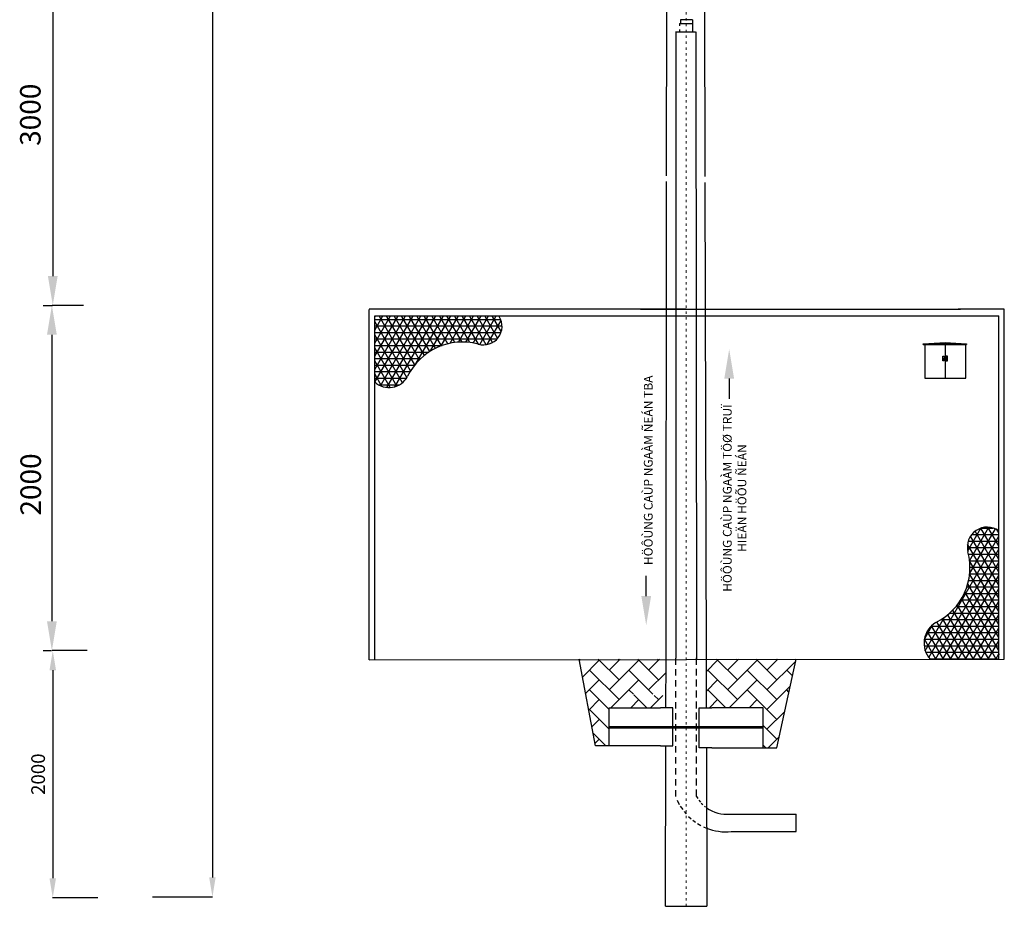
# Model space of a CAD drawing. Units: millimetres. Extents: x 384121 to 592815, y -472880 to 80901.
# Drawn here: x 461513 to 466549, y 48850 to 53383 of the extents above; entities that cross this region are included whole.
import ezdxf

# ---------------------------------------------------------------- set-up
doc = ezdxf.new("R2010")
doc.units = ezdxf.units.MM
doc.linetypes.add('ACAD_ISO03W100', pattern=[30, 12, -18])
doc.linetypes.add('CENTER', pattern=[2, 1.25, -0.25, 0.25, -0.25])
for name, color, linetype, lineweight in [('DUONG CHUAN', 7, 'Continuous', 70), ('DUONG DAY', 2, 'Continuous', 30), ('Layer1', 4, 'Continuous', 0)]:
    doc.layers.add(name, color=color, linetype=linetype, lineweight=lineweight)
doc.layers.add('ME-E-L-CW', color=3, linetype='CENTER')
doc.styles.get("Standard").update_dxf_attribs({"font": 'VHELVCN.TTF'})
doc.dimstyles.new('ISO-25', dxfattribs={"dimtxt": 60, "dimasz": 250, "dimexe": 1.25, "dimexo": 30, "dimgap": 60, "dimtad": 1, "dimtxsty": 'Standard', "dimcen": 2.5, "dimadec": 0, "dimazin": 0, "dimtfac": 1, "dimtmove": 0, "dimatfit": 3, "dimfxl": 1, "dimarcsym": 0})
pattern_1 = [(45, (452020.46, 50158.6), (1e-14, 100.86624), [213.9696, -71.3232]), (135, (452070.89, 50209.03), (1e-14, 100.86624), [213.9696, -71.3232])]

# ---------------------------------------------------------------- blocks, each defined once
blk = doc.blocks.new('*D254')
at = {"color": 0, "lineweight": -2}
for p, q in [((461971.9, 58273.1), (462500.3, 58273.1)), ((462499.1, 58173.1), (462499.1, 48997.6)), ((462192.4, 48897.6), (462500.3, 48897.6))]:
    blk.add_line(p, q, dxfattribs=at)
at = {"color": 0}
for points in [[(462482.4, 58173.1), (462515.7, 58173.1), (462499.1, 58273.1)], [(462482.4, 48997.6), (462515.7, 48997.6), (462499.1, 48897.6)]]:
    blk.add_solid(points, dxfattribs=at)
at = {"layer": 'Defpoints', "color": 0}
for p in [(461941.9, 58273.1), (462162.4, 48897.6), (462499.1, 48897.6)]:
    blk.add_point(p, dxfattribs=at)
at = {"color": 0, "insert": (462433.3, 53585.4), "char_height": 70, "attachment_point": 5, "rotation": 90}
blk.add_mtext('12000', dxfattribs=at)
blk = doc.blocks.new('*D255')
at = {"color": 0, "lineweight": -2}
for p, q in [((461744.1, 50157.1), (461681.3, 50157.1)), ((461682.6, 50057.1), (461682.6, 48993.5)), ((461912.5, 48893.5), (461681.3, 48893.5))]:
    blk.add_line(p, q, dxfattribs=at)
at = {"color": 0}
for points in [[(461665.9, 50057.1), (461699.2, 50057.1), (461682.6, 50157.1)], [(461665.9, 48993.5), (461699.2, 48993.5), (461682.6, 48893.5)]]:
    blk.add_solid(points, dxfattribs=at)
at = {"layer": 'Defpoints', "color": 0}
for p in [(461774.1, 50157.1), (461682.6, 48893.5), (461942.5, 48893.5)]:
    blk.add_point(p, dxfattribs=at)
at = {"color": 0, "insert": (461616.8, 49525.3), "char_height": 70, "attachment_point": 5, "rotation": 90}
blk.add_mtext('2000', dxfattribs=at)

msp = doc.modelspace()

# ---------------------------------------------------------------- hatches: boundary and pattern name
h = msp.add_hatch()
h.set_pattern_fill('NET3', color=0, scale=10.53, style=0)
h.set_pattern_definition([(0, (406090.847, 46134.098), (0, 33.43275), []), (60, (406090.847, 46134.098), (-28.95361, 16.716375), []), (120, (406090.847, 46134.098), (-28.95361, -16.716375), [])])
h.paths.add_polyline_path([(463861.3, 51723.481, 0.67358673), (463966.099, 51865.62), (463329.216, 51865.62), (463329.216, 51531.056, 0.50015761), (463497.04, 51560.22, -0.36044262)])
h = msp.add_hatch()
h.set_pattern_fill('NET3', color=0, scale=10.53, style=0)
h.set_pattern_definition([(0, (405684.356, 46136.874), (0, 33.43275), []), (60, (405684.356, 46136.874), (-28.95361, 16.716375), []), (120, (405684.356, 46136.874), (-28.95361, -16.716375), [])])
h.paths.add_polyline_path([(466198.354, 50300.965, 0.47225461), (466169.463, 50113.091), (466520.63, 50113.374), (466520.63, 50770.024, 0.69455694), (466362.399, 50662.341, -0.35774622)])
at = {"lineweight": 30}
h = msp.add_hatch(dxfattribs=at)
h.set_pattern_fill('AR-HBONE', color=0, scale=0.702, style=0)
h.set_pattern_definition(pattern_1)
h.paths.add_polyline_path([(464818.807, 50113.396), (464374.447, 50113.396), (464409.305, 49928.011), (464620.451, 49928.011), (464620.451, 49933.824), (464654.749, 49933.824), (464654.749, 49928.011), (464666.695, 49928.011), (464666.695, 49933.824), (464702.534, 49933.824), (464702.534, 49928.011), (464705.295, 49928.011), (464732.362, 49928.011, 0.19166154), (464818.551, 49991.934)])
h.paths.add_polyline_path([(464818.417, 49928.011), (464705.295, 49928.011), (464702.534, 49928.011), (464702.534, 49921.119), (464666.695, 49921.119), (464666.695, 49928.011), (464654.749, 49928.011), (464654.749, 49921.504), (464620.451, 49921.504), (464620.451, 49928.011), (464409.305, 49928.011), (464457.719, 49670.526), (464527.919, 49670.526), (464527.919, 49865.336), (464790.176, 49865.336), (464818.285, 49865.336)])
h = msp.add_hatch(dxfattribs=at)
h.set_pattern_fill('AR-HBONE', color=0, scale=0.702, style=0)
h.set_pattern_definition(pattern_1)
h.paths.add_polyline_path([(465023.191, 50113.396), (465023.713, 49928.011), (465443.578, 49928.011), (465483.976, 50113.396)])
h.paths.add_polyline_path([(465023.713, 49928.011), (465023.89, 49865.336), (465052.724, 49865.336), (465314.982, 49865.336), (465314.982, 49660.03), (465385.182, 49660.03), (465443.578, 49928.011)])
at = {"layer": 'ME-E-L-CW', "linetype": 'ByBlock', "ltscale": 150}
for points in [[(466240.498, 51650.695), (466233.615, 51650.695), (466233.615, 51638.247), (466240.498, 51638.247)], [(466252.122, 51638.248), (466259.006, 51638.249), (466259.004, 51650.697), (466252.121, 51650.696)]]:
    msp.add_hatch(color=0, dxfattribs=at).paths.add_polyline_path(points)

# ---------------------------------------------------------------- linework, layer by layer
at = {"color": 0, "lineweight": 30}
for p, q in [((464821.488, 52584.975), (464824.691, 53898.736)), ((465015.307, 53898.736), (465016.879, 52581.291)), ((464818.804, 50111.918), (464821.415, 52555.203)), ((465016.914, 52551.447), (465023.191, 50113.396)), ((464457.719, 49670.526), (464374.447, 50113.396)), ((464818.285, 49865.336), (464818.807, 50113.396)), ((465023.191, 50113.396), (465023.89, 49865.336)), ((465385.182, 49660.03), (465483.976, 50113.396)), ((464527.919, 49670.526), (464527.919, 49865.336)), ((464527.919, 49865.336), (464790.176, 49865.336)), ((464853.995, 49865.336), (464790.176, 49865.336)), ((464853.995, 49670.526), (464853.995, 49865.336)), ((464988.906, 49660.03), (464988.906, 49865.336)), ((464988.906, 49865.336), (465052.724, 49865.336)), ((465314.982, 49865.336), (465052.724, 49865.336)), ((465314.982, 49660.03), (465314.982, 49865.336)), ((464527.919, 49670.526), (464457.719, 49670.526)), ((464790.176, 49670.526), (464527.919, 49670.526)), ((464790.176, 49670.526), (464853.995, 49670.526)), ((464816.15, 48849.796), (464817.479, 49670.526)), ((465052.724, 49660.03), (464988.906, 49660.03)), ((465024.971, 49660.03), (465026.75, 48849.796)), ((465052.724, 49660.03), (465314.982, 49660.03)), ((465314.982, 49660.03), (465385.182, 49660.03))]:
    msp.add_line(p, q, dxfattribs=at)
at = {"color": 0, "ltscale": 150}
for p, q in [((461682.562, 53784.726), (461682.562, 52072.683)), ((461633.187, 51922.683), (461676.312, 51922.683)), ((461635.062, 51922.683), (461678.187, 51922.683)), ((461637.562, 51922.683), (461680.687, 51922.683)), ((461839.194, 51922.683), (461680.062, 51922.683)), ((461678.187, 51772.683), (461678.187, 50307.099)), ((461633.187, 50157.099), (461676.312, 50157.099))]:
    msp.add_line(p, q, dxfattribs=at)
at = {"color": 0}
for p, q in [((464867.732, 53321.13), (464970.346, 53321.176)), ((464868.331, 53321.13), (464868.165, 50118.361)), ((464970.634, 53321.177), (464974.399, 50112.051)), ((464921.45, 51903.496), (463301.136, 51903.496)), ((463301.136, 51483.461), (463301.136, 51900.72)), ((463329.216, 51868.396), (466520.63, 51868.396)), ((463329.216, 51483.461), (463329.216, 51868.396)), ((464689.02, 51903.496), (466325.45, 51903.496)), ((464921.45, 51903.496), (466325.45, 51903.496)), ((466548.71, 51903.496), (466312.269, 51903.496)), ((466520.63, 51486.237), (466520.63, 51868.396)), ((466548.71, 51486.237), (466548.71, 51903.496)), ((463301.136, 50110.62), (463301.136, 51483.461)), ((463329.216, 50110.62), (463329.216, 51483.461)), ((466520.63, 50113.396), (466520.63, 51486.237)), ((466548.71, 50113.396), (466548.71, 51486.237)), ((461858.311, 50157.099), (461680.062, 50157.099)), ((463301.136, 50110.62), (466548.71, 50113.396)), ((464868.165, 50085.316), (464868.165, 50118.361)), ((464974.736, 50085.316), (464974.736, 50121.09)), ((466517.69, 50133.802), (466524.71, 50140.822)), ((464868.165, 50029.156), (464868.165, 50062.201)), ((464974.736, 50029.156), (464974.736, 50064.93)), ((464868.165, 49972.996), (464868.165, 50006.041)), ((464974.736, 49972.996), (464974.736, 50008.77)), ((464868.165, 49916.836), (464868.165, 49949.881)), ((464974.736, 49916.836), (464974.736, 49952.61)), ((464868.165, 49860.676), (464868.165, 49893.721)), ((464974.736, 49860.676), (464974.736, 49896.45)), ((464868.165, 49804.516), (464868.165, 49837.561)), ((464974.736, 49804.516), (464974.736, 49840.29)), ((464868.165, 49748.356), (464868.165, 49781.401)), ((464974.736, 49748.356), (464974.736, 49784.13)), ((464868.165, 49692.196), (464868.165, 49725.241)), ((464974.736, 49692.196), (464974.736, 49727.97)), ((464868.165, 49636.036), (464868.165, 49669.081)), ((464974.736, 49636.036), (464974.736, 49671.81)), ((464868.165, 49579.876), (464868.165, 49612.921)), ((464974.736, 49579.876), (464974.736, 49615.65)), ((464868.165, 49523.716), (464868.165, 49556.761)), ((464974.736, 49523.716), (464974.736, 49559.49)), ((464868.165, 49467.556), (464868.165, 49500.601)), ((464974.736, 49467.556), (464974.736, 49503.33)), ((464974.736, 49411.396), (464974.736, 49447.17)), ((464868.165, 49411.396), (464868.165, 49444.441)), ((464974.736, 49411.396), (464981.384, 49400.393)), ((464876.018, 49392.233), (464886.766, 49371.046)), ((464891.778, 49362.503), (464904.084, 49344.07)), ((464986.532, 49392.953), (464994.441, 49382.91)), ((464998.936, 49377.809), (465006.822, 49369.733)), ((465015.086, 49362.278), (465021.028, 49357.464)), ((464911.661, 49334.132), (464921.45, 49322.548)), ((464933.986, 49309.412), (464947.276, 49297.199)), ((465146.187, 49321.158), (465484.793, 49321.158)), ((465484.793, 49231.558), (465484.793, 49321.158)), ((464956.186, 49289.853), (464970.03, 49279.602)), ((464979.523, 49273.307), (464997.071, 49263.072)), ((465011.014, 49256.112), (465025.872, 49249.735)), ((465151.936, 49231.558), (465484.793, 49231.558)), ((464816.15, 48849.796), (465026.75, 48849.796))]:
    msp.add_line(p, q, dxfattribs=at)
msp.add_lwpolyline([(464892.215, 53321.178), (464892.215, 53321.178)], dxfattribs=at)
for centre, radius, start, end in [((463884.88, 51815.799), 95.282, 253.874227, 31.526222), ((463777.694, 51422.026), 312.833, 75.046547, 153.784456), ((463402.197, 51608.539), 106.441, 226.713609, 333.00271), ((466461.576, 50686.704), 102.125, 54.672636, 193.801354), ((466060.16, 50581.619), 312.833, 296.215544, 14.953453), ((466261.183, 50195.145), 123.067, 120.699135, 221.625415), ((465129.454, 49497.361), 176.996, 234.089828, 275.424923), ((465127.216, 49506.355), 275.907, 248.450083, 275.140352)]:
    msp.add_arc(centre, radius, start, end, dxfattribs=at)
at = {"color": 0, "ltscale": 150}
for points in [[(461657.562, 52072.683), (461707.562, 52072.683), (461682.562, 51922.683)], [(461653.187, 51772.683), (461703.187, 51772.683), (461678.187, 51922.683)], [(461653.187, 50307.099), (461703.187, 50307.099), (461678.187, 50157.099)]]:
    msp.add_solid(points, dxfattribs=at)
at = {"layer": 'DUONG CHUAN', "color": 0, "lineweight": -2}
for p, q in [((464953.411, 53382.962), (464892.081, 53382.962)), ((464956.287, 53321.178), (464956.287, 53363.548))]:
    msp.add_line(p, q, dxfattribs=at)
at = {"layer": 'DUONG DAY', "color": 0, "linetype": 'ACAD_ISO03W100', "lineweight": -2}
msp.add_line((464887.532, 53363.472), (464887.532, 53321.241), dxfattribs=at)
at = {"layer": 'DUONG DAY', "color": 0, "lineweight": -2}
for points in [[(464892.081, 53382.962), (464892.26, 53363.548)], [(464953.411, 53382.962), (464953.432, 53363.548)]]:
    msp.add_lwpolyline(points, dxfattribs=at)
at = {"layer": 'Layer1', "color": 0, "linetype": 'ACAD_ISO03W100', "lineweight": 13}
msp.add_line((464921.45, 48849.796), (464921.45, 53898.736), dxfattribs=at)
at = {"layer": 'Layer1', "color": 0, "lineweight": 30}
for p, q in [((464527.919, 49769.703), (465314.982, 49769.703)), ((464527.919, 49762.683), (465314.982, 49762.683))]:
    msp.add_line(p, q, dxfattribs=at)
at = {"layer": 'ME-E-L-CW', "color": 0, "ltscale": 150}
for p, q in [((464887.532, 53363.472), (464953.432, 53363.548)), ((464891.265, 53321.178), (464952.436, 53321.246))]:
    msp.add_line(p, q, dxfattribs=at)
at = {"layer": 'ME-E-L-CW', "color": 0, "linetype": 'ByBlock', "ltscale": 150}
for p, q in [((466132.937, 51725.532), (466246.368, 51733.497)), ((466132.937, 51722.017), (466132.937, 51725.532)), ((466132.937, 51725.532), (466355.421, 51725.532)), ((466132.937, 51722.017), (466355.421, 51722.017)), ((466246.305, 51722.017), (466246.316, 51550.336)), ((466246.368, 51733.497), (466355.421, 51725.532)), ((466355.421, 51725.532), (466355.421, 51722.017)), ((466233.615, 51650.695), (466240.498, 51650.695)), ((466259.004, 51650.697), (466252.121, 51650.696)), ((465141.759, 51548.404), (465141.759, 51444.273)), ((464717.574, 50436.227), (464717.574, 50540.358))]:
    msp.add_line(p, q, dxfattribs=at)
for points in [[(466351.135, 51722.017), (466141.476, 51722.017), (466141.496, 51550.289), (466351.135, 51550.382)], [(466233.615, 51663.143), (466240.498, 51663.143), (466240.498, 51638.247), (466233.615, 51638.247)], [(466259.003, 51663.144), (466252.119, 51663.144), (466252.122, 51638.248), (466259.006, 51638.249)]]:
    msp.add_lwpolyline(points, close=True, dxfattribs=at)
for points in [[(465116.759, 51548.404), (465166.759, 51548.404), (465141.759, 51698.404)], [(464692.574, 50436.227), (464742.574, 50436.227), (464717.574, 50286.227)]]:
    msp.add_solid(points, dxfattribs=at)

# ---------------------------------------------------------------- texts
at = {"color": 0, "char_height": 105, "attachment_point": 5, "rotation": 90}
for s, insert in [('3000', (461581.442, 52897.386)), ('2000', (461583.317, 51006.697))]:
    msp.add_mtext(s, dxfattribs=dict(at, insert=insert))
at = {"color": 0, "lineweight": 30, "char_height": 45, "width": 6151.97054, "attachment_point": 5, "rotation": 90}
for s, insert in [('{\\fVNI-Helve|b0|i0|c0|p2;HÖÔÙNG CAÙP NGAÀM ÑEÁN TBA}', (464727.929, 51079.403)), ('{\\fVNI-Helve|b0|i0|c0|p2;HÖÔÙNG CAÙP NGAÀM TÖØ TRUÏ \\PHIEÄN HÖÕU ÑEÁN}', (465169.534, 50937.169))]:
    msp.add_mtext(s, dxfattribs=dict(at, insert=insert))

# ---------------------------------------------------------------- dimensions: what is measured, and where the dimension line sits
at = {"color": 0}
for base, p1, p2, text, picture, middle in [((462499.079, 48897.642), (461941.901, 58273.086), (462162.357, 48897.642), '12000', '*D254', (462433.333, 53585.364)), ((461682.562, 48893.499), (461774.074, 50157.099), (461942.497, 48893.499), '2000', '*D255', (461616.815, 49525.299))]:
    dim = msp.add_linear_dim(base=base, p1=p1, p2=p2, angle=90, text=text, dimstyle='ISO-25', override={"dimtxt": 70, "dimasz": 100, "dimgap": 30, "dimtmove": 1}, dxfattribs=at)
    dim.commit()
    dim.dimension.update_dxf_attribs({"geometry": picture, "text_midpoint": middle})

doc.saveas('drawing.dxf')
